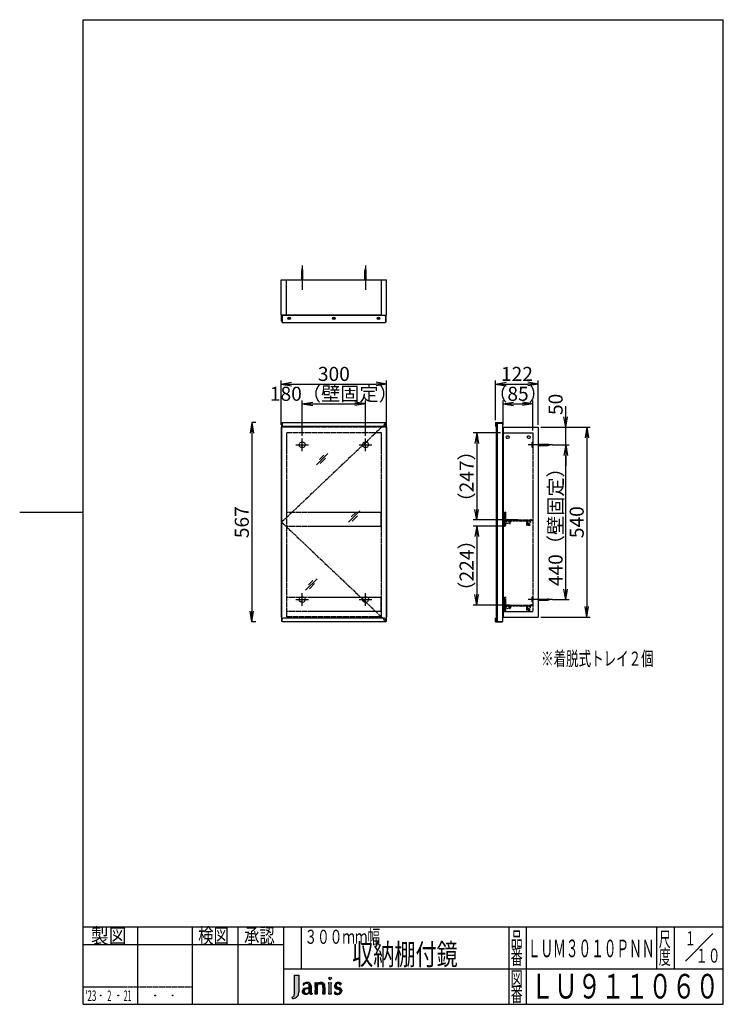
# Model space of a CAD drawing. Extents: x 0 to 2000, y 110 to 2910.
import ezdxf
from ezdxf.enums import TextEntityAlignment as Align

# ---------------------------------------------------------------- set-up
doc = ezdxf.new("R2010")
doc.units = 0
doc.linetypes.add('EXLTYPE2', pattern=[2, 1, -1])
doc.linetypes.add('EXLTYPE3', pattern=[10, 7, -1, 1, -1])
doc.layers.get('0').update_dxf_attribs({"linetype": 'CONTINUOUS'})
doc.layers.get('DEFPOINTS').update_dxf_attribs({"linetype": 'CONTINUOUS'})
for name, color, linetype in [('化粧台', 7, 'CONTINUOUS'), ('寸法', 7, 'CONTINUOUS'), ('枠_表', 7, 'CONTINUOUS')]:
    doc.layers.add(name, color=color, linetype=linetype)
doc.styles.add('EXCADDIM1', font='monotxt', dxfattribs={"width": 0.84, "bigfont": 'extfont'})
doc.styles.add('EXCADSTD', font='monotxt', dxfattribs={"bigfont": 'extfont'})
doc.styles.get("Standard").update_dxf_attribs({"font": 'monotxt', "bigfont": 'extfont'})
doc.dimstyles.new('ISO-25', dxfattribs={"dimtxt": 2.5, "dimasz": 2.5, "dimexe": 1.25, "dimexo": 0.625, "dimtad": 1, "dimtxsty": 'STANDARD', "dimcen": 2.5, "dimazin": 3, "dimtfac": 1, "dimtmove": 0, "dimatfit": 3})

# ---------------------------------------------------------------- blocks, each defined once
blk = doc.blocks.new('EX_NORM')
at = {"color": 0, "linetype": 'CONTINUOUS'}
for q in [(-1, 0.167), (-1, 0), (-1, -0.167)]:
    blk.add_line((0, 0), q, dxfattribs=at)
blk = doc.blocks.new('*D15')
at = {"layer": 'DEFPOINTS', "color": 0}
for p in [(1474, 1751), (1474, 1211), (1612, 1211)]:
    blk.add_point(p, dxfattribs=at)
at = {"layer": '化粧台', "color": 3, "linetype": 'CONTINUOUS'}
for p, q in [((1481, 1751), (1622, 1751)), ((1612, 1721), (1612, 1241)), ((1481, 1211), (1622, 1211))]:
    blk.add_line(p, q, dxfattribs=at)
at = {"layer": '化粧台', "color": 3, "xscale": 30, "yscale": 30, "zscale": 30}
for p, rotation in [((1612, 1751), 90), ((1612, 1211), 270)]:
    blk.add_blockref('EX_NORM', p, dxfattribs=dict(at, rotation=rotation))
at = {"layer": '化粧台', "color": 2, "insert": (1588.5, 1481), "char_height": 40, "attachment_point": 5, "rotation": 90, "style": 'EXCADDIM1'}
blk.add_mtext('540', dxfattribs=at)
blk = doc.blocks.new('*D16')
at = {"layer": 'DEFPOINTS', "color": 0}
for p in [(1474, 1874), (1352.8, 1764.2), (1474, 1751)]:
    blk.add_point(p, dxfattribs=at)
at = {"layer": '化粧台', "color": 3, "linetype": 'CONTINUOUS'}
for p, q in [((1352.8, 1771.2), (1352.8, 1884)), ((1474, 1758), (1474, 1884)), ((1382.8, 1874), (1444, 1874))]:
    blk.add_line(p, q, dxfattribs=at)
at = {"layer": '化粧台', "color": 3, "xscale": 30, "yscale": 30, "zscale": 30, "rotation": 180}
blk.add_blockref('EX_NORM', (1352.8, 1874), dxfattribs=at)
at = {"layer": '化粧台', "color": 3, "xscale": 30, "yscale": 30, "zscale": 30}
blk.add_blockref('EX_NORM', (1474, 1874), dxfattribs=at)
at = {"layer": '化粧台', "color": 2, "insert": (1413.4, 1897.5), "char_height": 40, "attachment_point": 5, "style": 'EXCADDIM1'}
blk.add_mtext('122', dxfattribs=at)
blk = doc.blocks.new('*D17')
at = {"layer": 'DEFPOINTS', "color": 0}
for p in [(1507.2, 1701), (1552, 1701), (1507.2, 1261)]:
    blk.add_point(p, dxfattribs=at)
at = {"layer": '化粧台', "color": 3, "linetype": 'CONTINUOUS'}
for p, q in [((1514.2, 1701), (1562, 1701)), ((1552, 1291), (1552, 1671)), ((1514.2, 1261), (1562, 1261))]:
    blk.add_line(p, q, dxfattribs=at)
at = {"layer": '化粧台', "color": 3, "xscale": 30, "yscale": 30, "zscale": 30}
for p, rotation in [((1552, 1701), 90), ((1552, 1261), 270)]:
    blk.add_blockref('EX_NORM', p, dxfattribs=dict(at, rotation=rotation))
at = {"layer": '化粧台', "color": 2, "insert": (1528.5, 1481), "char_height": 40, "attachment_point": 5, "rotation": 90, "style": 'EXCADDIM1'}
blk.add_mtext('440（壁固定）', dxfattribs=at)
blk = doc.blocks.new('*D18')
at = {"layer": 'DEFPOINTS', "color": 0}
for p in [(1474, 1751), (1552, 1751), (1507.2, 1701)]:
    blk.add_point(p, dxfattribs=at)
at = {"layer": '化粧台', "color": 3, "linetype": 'CONTINUOUS'}
for p, q in [((1552, 1781), (1552, 1811)), ((1481, 1751), (1562, 1751)), ((1552, 1701), (1552, 1751)), ((1514.2, 1701), (1562, 1701)), ((1552, 1671), (1552, 1641))]:
    blk.add_line(p, q, dxfattribs=at)
at = {"layer": '化粧台', "color": 3, "xscale": 30, "yscale": 30, "zscale": 30}
for p, rotation in [((1552, 1751), 270), ((1552, 1701), 90)]:
    blk.add_blockref('EX_NORM', p, dxfattribs=dict(at, rotation=rotation))
at = {"layer": '化粧台', "color": 2, "insert": (1528.5, 1816), "char_height": 40, "attachment_point": 5, "rotation": 90, "style": 'EXCADDIM1'}
blk.add_mtext('50', dxfattribs=at)
blk = doc.blocks.new('*D19')
at = {"layer": 'DEFPOINTS', "color": 0}
for p in [(1459, 1817.5), (1374, 1751), (1459, 1735)]:
    blk.add_point(p, dxfattribs=at)
at = {"layer": '寸法', "color": 3, "linetype": 'CONTINUOUS'}
for p, q in [((1374, 1758), (1374, 1827.5)), ((1459, 1742), (1459, 1827.5)), ((1404, 1817.5), (1429, 1817.5))]:
    blk.add_line(p, q, dxfattribs=at)
at = {"layer": '寸法', "color": 3, "xscale": 30, "yscale": 30, "zscale": 30, "rotation": 180}
blk.add_blockref('EX_NORM', (1374, 1817.5), dxfattribs=at)
at = {"layer": '寸法', "color": 3, "xscale": 30, "yscale": 30, "zscale": 30}
blk.add_blockref('EX_NORM', (1459, 1817.5), dxfattribs=at)
at = {"layer": '寸法', "color": 2, "insert": (1416.5, 1841), "char_height": 40, "attachment_point": 5, "style": 'EXCADDIM1'}
blk.add_mtext('（85）', dxfattribs=at)
blk = doc.blocks.new('*D20')
at = {"layer": 'DEFPOINTS', "color": 0}
for p in [(671, 1764.2), (660, 1197.8), (671, 1197.8)]:
    blk.add_point(p, dxfattribs=at)
at = {"layer": '寸法', "color": 3, "linetype": 'CONTINUOUS'}
for p, q in [((671, 1764.2), (660, 1764.2)), ((660, 1734.2), (660, 1227.8)), ((671, 1197.8), (660, 1197.8))]:
    blk.add_line(p, q, dxfattribs=at)
at = {"layer": '寸法', "color": 3, "xscale": 30, "yscale": 30, "zscale": 30}
for p, rotation in [((660, 1764.2), 90), ((660, 1197.8), 270)]:
    blk.add_blockref('EX_NORM', p, dxfattribs=dict(at, rotation=rotation))
at = {"layer": '寸法', "color": 2, "insert": (636.5, 1481), "char_height": 40, "attachment_point": 5, "rotation": 90, "style": 'EXCADDIM1'}
blk.add_mtext('567', dxfattribs=at)
blk = doc.blocks.new('*D21')
at = {"layer": 'DEFPOINTS', "color": 0}
for p in [(1374, 1735), (1299, 1487.5), (1422.6, 1487.5)]:
    blk.add_point(p, dxfattribs=at)
at = {"layer": '寸法', "color": 3, "linetype": 'CONTINUOUS'}
for p, q in [((1367, 1735), (1289, 1735)), ((1299, 1705), (1299, 1517.5)), ((1415.6, 1487.5), (1289, 1487.5))]:
    blk.add_line(p, q, dxfattribs=at)
at = {"layer": '寸法', "color": 3, "xscale": 30, "yscale": 30, "zscale": 30}
for p, rotation in [((1299, 1735), 90), ((1299, 1487.5), 270)]:
    blk.add_blockref('EX_NORM', p, dxfattribs=dict(at, rotation=rotation))
at = {"layer": '寸法', "color": 2, "insert": (1275.5, 1611.2), "char_height": 40, "attachment_point": 5, "rotation": 90, "style": 'EXCADDIM1'}
blk.add_mtext('（247）', dxfattribs=at)
blk = doc.blocks.new('*D22')
at = {"layer": 'DEFPOINTS', "color": 0}
for p in [(1380, 1470), (1299, 1245.5), (1393.5, 1245.5)]:
    blk.add_point(p, dxfattribs=at)
at = {"layer": '寸法', "color": 3, "linetype": 'CONTINUOUS'}
for p, q in [((1378.5, 1470), (1289, 1470)), ((1299, 1440), (1299, 1275.5)), ((1392, 1245.5), (1289, 1245.5))]:
    blk.add_line(p, q, dxfattribs=at)
at = {"layer": '寸法', "color": 3, "xscale": 30, "yscale": 30, "zscale": 30}
for p, rotation in [((1299, 1470), 90), ((1299, 1245.5), 270)]:
    blk.add_blockref('EX_NORM', p, dxfattribs=dict(at, rotation=rotation))
at = {"layer": '寸法', "color": 2, "insert": (1275.5, 1357.8), "char_height": 40, "attachment_point": 5, "rotation": 90, "style": 'EXCADDIM1'}
blk.add_mtext('（224）', dxfattribs=at)
blk = doc.blocks.new('*D23')
at = {"layer": 'DEFPOINTS', "color": 0}
for p in [(983, 1817.5), (803, 1719.2), (983, 1719.2)]:
    blk.add_point(p, dxfattribs=at)
at = {"layer": '寸法', "color": 3, "linetype": 'CONTINUOUS'}
for p, q in [((803, 1726.2), (803, 1827.5)), ((983, 1726.2), (983, 1827.5)), ((833, 1817.5), (953, 1817.5))]:
    blk.add_line(p, q, dxfattribs=at)
at = {"layer": '寸法', "color": 3, "xscale": 30, "yscale": 30, "zscale": 30, "rotation": 180}
blk.add_blockref('EX_NORM', (803, 1817.5), dxfattribs=at)
at = {"layer": '寸法', "color": 3, "xscale": 30, "yscale": 30, "zscale": 30}
blk.add_blockref('EX_NORM', (983, 1817.5), dxfattribs=at)
at = {"layer": '寸法', "color": 2, "insert": (893, 1841), "char_height": 40, "attachment_point": 5, "style": 'EXCADDIM1'}
blk.add_mtext('180（壁固定）', dxfattribs=at)
blk = doc.blocks.new('*D24')
at = {"layer": 'DEFPOINTS', "color": 0}
for p in [(1043, 1874), (743, 1751), (1043, 1751)]:
    blk.add_point(p, dxfattribs=at)
at = {"layer": '寸法', "color": 3, "linetype": 'CONTINUOUS'}
for p, q in [((743, 1758), (743, 1884)), ((1043, 1758), (1043, 1884)), ((773, 1874), (1013, 1874))]:
    blk.add_line(p, q, dxfattribs=at)
at = {"layer": '寸法', "color": 3, "xscale": 30, "yscale": 30, "zscale": 30, "rotation": 180}
blk.add_blockref('EX_NORM', (743, 1874), dxfattribs=at)
at = {"layer": '寸法', "color": 3, "xscale": 30, "yscale": 30, "zscale": 30}
blk.add_blockref('EX_NORM', (1043, 1874), dxfattribs=at)
at = {"layer": '寸法', "color": 2, "insert": (893, 1897.5), "char_height": 40, "attachment_point": 5, "style": 'EXCADDIM1'}
blk.add_mtext('300', dxfattribs=at)

msp = doc.modelspace()

# ---------------------------------------------------------------- hatches: boundary and pattern name
at = {"layer": '枠_表', "linetype": 'CONTINUOUS'}
for points in [[(780.725, 140.217, -0.01736222), (780.813, 193.184, -0.02676276), (780.813, 193.184, 0.0737939), (793.733, 193.238, 0.01838789), (793.213, 145.482, -0.11447495), (791.12, 135.424, -0.19291634), (781.164, 127.608, -0.06038883), (775.886, 126.292), (774.65, 130.051, 0.08609183), (778.343, 132.016, 0.13318431)], [(839.869, 139.103, -0.03862284), (839.808, 171.645, -0.03987079), (845.714, 171.672, -0.12568862), (845.444, 166.15, -0.03678158), (845.444, 166.15, -0.26802154), (857.358, 172.333, -0.25711344), (865.505, 168.304, -0.15225264), (867.578, 161.601, -0.01588254), (867.429, 139.069, -0.02852513), (861.725, 139.069, -0.04522127), (862.016, 159.886, -0.03155673), (860.247, 166.036, -0.14762724), (848.732, 166.92, -0.39081447), (845.485, 158.84, -0.20462599), (845.485, 158.84), (845.991, 139.049, -0.03049958)], [(913.734, 170.335, -0.00093622), (913.734, 170.335, 0.06811654), (912.097, 165.428), (905.931, 169.647, -0.30211259), (905.931, 169.647), (899.714, 164.881, -0.37042452), (899.714, 164.881), (900.038, 161.695, -0.02628224), (903.872, 158.631, -0.18006056), (909.988, 156.768, -0.02981308), (909.988, 156.768, -0.31539875), (915.624, 150.322), (915.59, 147.439, -0.35103061), (904.723, 138.327), (901.55, 138.327, -0.10533563), (894.53, 140.352, 0.11886083), (895.813, 145.482), (903.508, 140.757, -0.24475736), (903.508, 140.757), (910.933, 145.954, -0.37341627), (910.933, 145.954), (908.24, 151.145, -0.26121977), (901.955, 153.427, -0.05727479), (901.955, 153.427, -0.11896589), (896.96, 156.356, -0.20052269), (894.868, 161.074), (894.834, 162.863, -0.26228945), (900.2, 171.064, -0.09884613), (905.222, 172.273), (907.085, 172.273, -0.09201563)]]:
    msp.add_hatch(color=3, dxfattribs=at).paths.add_polyline_path(points)
h = msp.add_hatch(color=3, dxfattribs=at)
h.paths.add_polyline_path([(806.173, 168.364, -0.17694277), (806.173, 168.364), (806.173, 164.719), (807.05, 164.719, -0.2075336), (812.747, 168.993, -0.12266047), (817.783, 169.1, -0.32137158), (822.988, 162.711, -0.064704), (823.014, 159.333, -0.25779891), (821.954, 158.05, -0.05660258), (819.686, 157.261, -0.01667417), (811.37, 155.681, 0.11860923), (805.883, 153.049, 0.16992042), (803.493, 149.053, 0.10065335), (803.272, 145.585, 0.16756952), (805.437, 140.939, 0.13769801), (809.372, 138.664, 0.07198137), (811.161, 138.367), (813.902, 138.367, 0.19446075), (822.994, 143.045, 0.12885382), (823.912, 140.75, 0.20983874), (826.909, 139.096), (829.082, 139.083, 0.09450096), (832.221, 139.751), (832.221, 141.324, -0.23957399), (829.481, 141.297, -0.25023121), (828.131, 143.835, -0.01043436), (828.313, 162.762, 0.40510157)])
h.paths.add_polyline_path([(823.136, 156.025, -0.03394352), (823.136, 156.025, -0.00011101), (822.852, 145.684, -0.22530763), (815.765, 140.953), (814.03, 140.953, -0.36579676), (808.873, 146.434), (808.873, 148.391, -0.25307978), (812.356, 153.211, -0.07244736)])
h = msp.add_hatch(color=3, dxfattribs=at)
edge = h.paths.add_edge_path()
edge.add_arc((882.286, 183.584), 3.572, 0, 360)
h.paths.add_polyline_path([(879.093, 171.699, 0.12002839), (885.303, 139.063, -0.04018206), (879.1, 139.042, -0.02375217)])

# ---------------------------------------------------------------- linework, layer by layer
at = {"layer": '化粧台', "color": 6, "linetype": 'CONTINUOUS'}
for p, q in [((801.5, 2170), (801.5, 2196.662)), ((804.5, 2170), (804.5, 2196.662)), ((981.5, 2170), (981.5, 2196.662)), ((984.5, 2170), (984.5, 2196.662)), ((803, 1682.75), (803, 1719.25)), ((983, 1682.75), (983, 1719.25)), ((784.75, 1701), (821.25, 1701)), ((964.75, 1701), (1001.25, 1701)), ((1474, 1702.5), (1500.662, 1702.5)), ((1474, 1699.5), (1500.662, 1699.5)), ((843.83, 1644.218), (876.33, 1676.718)), ((864.545, 1672.004), (851.795, 1659.254)), ((854.366, 1647.683), (869.366, 1662.683)), ((934.4, 1480.9), (966.9, 1513.4)), ((955.114, 1508.686), (942.364, 1495.936)), ((944.936, 1484.364), (959.936, 1499.364)), ((812.8, 1287.8), (845.3, 1320.3)), ((833.514, 1315.586), (820.764, 1302.836)), ((823.336, 1291.264), (838.336, 1306.264)), ((784.75, 1261), (821.25, 1261)), ((803, 1242.75), (803, 1279.25)), ((964.75, 1261), (1001.25, 1261)), ((983, 1242.75), (983, 1279.25)), ((1474, 1262.5), (1500.662, 1262.5)), ((1474, 1259.5), (1500.662, 1259.5))]:
    msp.add_line(p, q, dxfattribs=at)
at = {"layer": '化粧台', "color": 6, "linetype": 'EXLTYPE3'}
for p, q in [((803, 2210.8), (803, 2141.5)), ((983, 2210.8), (983, 2141.5)), ((1041.5, 1763), (744.5, 1481)), ((1514.8, 1701), (1445.5, 1701)), ((744.5, 1481), (1041.5, 1199)), ((1514.8, 1261), (1445.5, 1261))]:
    msp.add_line(p, q, dxfattribs=at)
at = {"layer": '化粧台', "color": 2, "linetype": 'CONTINUOUS'}
for p, q in [((743, 2070), (743, 2170)), ((743, 2170), (1043, 2170)), ((758, 2070), (758, 2170)), ((1028, 2070), (1028, 2170)), ((1043, 2070), (1043, 2170)), ((758, 2070), (743, 2070)), ((744.5, 2053), (744.5, 2068)), ((746.96, 2068), (744.5, 2068)), ((745, 2053), (745, 2050)), ((758, 2071), (1028, 2071)), ((1028, 2070), (1043, 2070)), ((1039.04, 2068), (1041.5, 2068)), ((1041, 2053), (1041, 2050)), ((1041.5, 2053), (1041.5, 2068)), ((743, 1751), (743, 1211)), ((743, 1751), (744.5, 1751)), ((744.5, 1763), (744.5, 1199)), ((744.5, 1763), (746, 1763)), ((1040, 1763), (1041.5, 1763)), ((1041.5, 1763), (1041.5, 1199)), ((1041.5, 1751), (1043, 1751)), ((1043, 1751), (1043, 1211)), ((1354, 1762.5), (1354, 1199.5)), ((1357, 1763), (1357, 1199)), ((1357, 1763), (1372, 1763)), ((1372, 1763), (1372, 1199)), ((1374, 1751), (1474, 1751)), ((1374, 1751), (1374, 1211)), ((1474, 1751), (1474, 1211)), ((743, 1211), (744.5, 1211)), ((1041.5, 1211), (1043, 1211)), ((1374, 1211), (1474, 1211)), ((746, 1199), (744.5, 1199)), ((1040, 1199), (1041.5, 1199)), ((1357, 1199), (1372, 1199))]:
    msp.add_line(p, q, dxfattribs=at)
at = {"layer": '化粧台', "color": 4, "linetype": 'CONTINUOUS'}
for p, q in [((746, 2065.8), (746, 2048.8)), ((746, 2048.8), (1040, 2048.8)), ((1037, 2068.8), (749, 2068.8)), ((764.232, 2059.032), (767.768, 2062.568)), ((767.768, 2059.032), (764.232, 2062.568)), ((894.768, 2059.032), (891.232, 2062.568)), ((891.232, 2059.032), (894.768, 2062.568)), ((1021.768, 2059.032), (1018.232, 2062.568)), ((1018.232, 2059.032), (1021.768, 2062.568)), ((1040, 2065.8), (1040, 2048.8)), ((746, 1764.2), (746, 1757.2)), ((746, 1764.2), (1040, 1764.2)), ((1040, 1764.2), (1040, 1757.2)), ((1352.8, 1764.2), (1352.8, 1754.2)), ((1352.8, 1764.2), (1372.8, 1764.2)), ((1372.8, 1764.2), (1372.8, 1763)), ((748.2, 1754.2), (1038.4, 1754.2)), ((1352.8, 1754.2), (1354, 1754.2)), ((1354, 1754.2), (1354, 1763)), ((1354, 1763), (1372.8, 1763)), ((746, 1197.8), (746, 1204.8)), ((1037, 1207.8), (749, 1207.8)), ((1040, 1197.8), (1040, 1204.8)), ((1352.8, 1197.8), (1352.8, 1207.8)), ((1352.8, 1207.8), (1354, 1207.8)), ((1354, 1207.8), (1354, 1199)), ((1040, 1197.8), (746, 1197.8)), ((1352.8, 1197.8), (1372.8, 1197.8)), ((1354, 1199), (1372.8, 1199)), ((1372.8, 1197.8), (1372.8, 1199))]:
    msp.add_line(p, q, dxfattribs=at)
at = {"layer": '化粧台', "color": 6, "linetype": 'EXLTYPE2'}
for p, q in [((1041.5, 1751), (744.5, 1751)), ((758, 1735), (758, 1212)), ((1028, 1735), (758, 1735)), ((1028, 1212), (1028, 1735)), ((1374, 1735), (1459, 1735)), ((1459, 1735), (1459, 1227)), ((1028, 1212), (758, 1212)), ((1374, 1227), (1459, 1227))]:
    msp.add_line(p, q, dxfattribs=at)
at = {"layer": '化粧台', "color": 3, "linetype": 'EXLTYPE2'}
for p, q in [((759.5, 1470), (759.5, 1510)), ((759.5, 1510), (1026.5, 1510)), ((1026.5, 1510), (1026.5, 1470)), ((1378, 1509.5), (1378, 1506.042)), ((1378, 1502.458), (1378, 1500.042)), ((1378, 1496.458), (1378, 1494.042)), ((1378, 1490.458), (1378, 1488.042)), ((1378, 1484.458), (1378, 1482.042)), ((1378.5, 1510), (1380, 1510)), ((1378.5, 1505.45), (1378.5, 1503.05)), ((1378.5, 1499.45), (1378.5, 1497.05)), ((1378.5, 1493.45), (1378.5, 1491.05)), ((1378.5, 1487.45), (1378.5, 1485.05)), ((1380.5, 1509.5), (1380.5, 1487.8)), ((1380.5, 1484.7), (1380.5, 1470.5)), ((1380.8, 1487.5), (1452.5, 1487.5)), ((1380.8, 1485), (1392.2, 1485)), ((1392.5, 1484.7), (1392.5, 1478.25)), ((1395, 1484.7), (1395, 1478.25)), ((1395.3, 1485), (1409.7, 1485)), ((1410, 1484.7), (1410, 1484.5)), ((1411, 1484.7), (1411, 1484.5)), ((1411.3, 1485), (1424.2, 1485)), ((1424.5, 1484.7), (1424.5, 1484.5)), ((1425.5, 1484.7), (1425.5, 1484.5)), ((1425.8, 1485), (1440.2, 1485)), ((1440.5, 1484.7), (1440.5, 1473)), ((1443, 1484.7), (1443, 1475.5)), ((1443.3, 1485), (1455.5, 1485)), ((1453.5, 1488.5), (1455.5, 1488.5)), ((1456, 1488), (1456, 1485.5)), ((759.5, 1470), (1026.5, 1470)), ((1378, 1478.458), (1378, 1476.042)), ((1378, 1472.458), (1378, 1470.5)), ((1378.5, 1481.45), (1378.5, 1479.05)), ((1378.5, 1475.45), (1378.5, 1473.05)), ((1378.5, 1470), (1380, 1470)), ((1441, 1472.5), (1449.75, 1472.5)), ((1443.5, 1475), (1449.75, 1475)), ((759.5, 1228), (759.5, 1268)), ((759.5, 1268), (1026.5, 1268)), ((1026.5, 1268), (1026.5, 1228)), ((1378, 1267.5), (1378, 1264.042)), ((1378, 1260.458), (1378, 1258.042)), ((1378.5, 1268), (1380, 1268)), ((1378.5, 1263.45), (1378.5, 1261.05)), ((1380.5, 1267.5), (1380.5, 1245.8)), ((1378, 1254.458), (1378, 1252.042)), ((1378, 1248.458), (1378, 1246.042)), ((1378, 1242.458), (1378, 1240.042)), ((1378, 1236.458), (1378, 1234.042)), ((1378.5, 1257.45), (1378.5, 1255.05)), ((1378.5, 1251.45), (1378.5, 1249.05)), ((1378.5, 1245.45), (1378.5, 1243.05)), ((1378.5, 1239.45), (1378.5, 1237.05)), ((1378.5, 1233.45), (1378.5, 1231.05)), ((1380.5, 1242.7), (1380.5, 1228.5)), ((1380.8, 1245.5), (1452.5, 1245.5)), ((1380.8, 1243), (1392.2, 1243)), ((1392.5, 1242.7), (1392.5, 1236.25)), ((1395, 1242.7), (1395, 1236.25)), ((1395.3, 1243), (1409.7, 1243)), ((1410, 1242.7), (1410, 1242.5)), ((1411, 1242.7), (1411, 1242.5)), ((1411.3, 1243), (1424.2, 1243)), ((1424.5, 1242.7), (1424.5, 1242.5)), ((1425.5, 1242.7), (1425.5, 1242.5)), ((1425.8, 1243), (1440.2, 1243)), ((1440.5, 1242.7), (1440.5, 1231)), ((1443, 1242.7), (1443, 1233.5)), ((1443.3, 1243), (1455.5, 1243)), ((1443.5, 1233), (1449.75, 1233)), ((1453.5, 1246.5), (1455.5, 1246.5)), ((1456, 1246), (1456, 1243.5)), ((759.5, 1228), (1026.5, 1228)), ((1378, 1230.458), (1378, 1228.5)), ((1378.5, 1228), (1380, 1228)), ((1441, 1230.5), (1449.75, 1230.5))]:
    msp.add_line(p, q, dxfattribs=at)
at = {"layer": '化粧台', "color": 4, "linetype": 'CONTINUOUS'}
for centre in [(766, 2060.8), (893, 2060.8), (1020, 2060.8)]:
    msp.add_circle(centre, 3.7, dxfattribs=at)
at = {"layer": '化粧台', "color": 6, "linetype": 'EXLTYPE2'}
for centre in [(803, 1701), (983, 1701), (803, 1261), (983, 1261)]:
    msp.add_circle(centre, 8.25, dxfattribs=at)
at = {"layer": '化粧台', "color": 3, "linetype": 'EXLTYPE2'}
for centre in [(1387, 1723), (1447, 1723), (1387, 1481), (1447, 1481), (1387, 1239), (1447, 1239)]:
    msp.add_circle(centre, 4, dxfattribs=at)
at = {"layer": '化粧台', "color": 6, "linetype": 'CONTINUOUS'}
for centre, radius, start, end in [((816.5, 2196.662), 15, 154.158067, 180), ((789.5, 2196.662), 15, 0, 25.841933), ((996.5, 2196.662), 15, 154.158067, 180), ((969.5, 2196.662), 15, 0, 25.841933), ((1459.136, 1706.253), 3, 92.605263, 166.185613), ((1480.5, 1701), 25, 166.185613, 193.814387), ((1459.136, 1695.747), 3, 193.814387, 267.394737), ((1500.662, 1687.5), 15, 64.158067, 90), ((1500.662, 1714.5), 15, 270, 295.841933), ((1480.5, 1261), 25, 166.185613, 193.814387), ((1459.136, 1266.253), 3, 92.605263, 166.185613), ((1500.662, 1247.5), 15, 64.158067, 90), ((1500.662, 1274.5), 15, 270, 295.841933), ((1459.136, 1255.747), 3, 193.814387, 267.394737)]:
    msp.add_arc(centre, radius, start, end, dxfattribs=at)
at = {"layer": '化粧台', "color": 4, "linetype": 'CONTINUOUS'}
for centre, start, end in [((749, 2065.8), 90, 180), ((1037, 2065.8), 0, 90), ((749, 1757.2), 180, 270), ((1037, 1757.2), 270, 0), ((749, 1204.8), 90, 180), ((1037, 1204.8), 0, 90)]:
    msp.add_arc(centre, 3, start, end, dxfattribs=at)
at = {"layer": '化粧台', "color": 3, "linetype": 'EXLTYPE2'}
for centre, radius, start, end in [((1378.5, 1509.5), 0.5, 90, 180), ((1378.3, 1506.042), 0.3, 180, 260.405932), ((1378.3, 1502.458), 0.3, 99.594068, 180), ((1378.3, 1500.042), 0.3, 180, 260.405932), ((1378.3, 1496.458), 0.3, 99.594068, 180), ((1378.3, 1494.042), 0.3, 180, 260.405932), ((1378.3, 1490.458), 0.3, 99.594068, 180), ((1378.3, 1488.042), 0.3, 180, 260.405932), ((1378.3, 1484.458), 0.3, 99.594068, 180), ((1378.2, 1505.45), 0.3, 0, 80.405932), ((1378.2, 1503.05), 0.3, 279.594068, 0), ((1378.2, 1499.45), 0.3, 0, 80.405932), ((1378.2, 1497.05), 0.3, 279.594068, 0), ((1378.2, 1493.45), 0.3, 0, 80.405932), ((1378.2, 1491.05), 0.3, 279.594068, 0), ((1378.2, 1487.45), 0.3, 0, 80.405932), ((1378.2, 1485.05), 0.3, 279.594068, 0), ((1380, 1509.5), 0.5, 0, 90), ((1380.8, 1487.8), 0.3, 180, 270), ((1380.8, 1484.7), 0.3, 90, 180), ((1392.2, 1484.7), 0.3, 0, 90), ((1395.3, 1484.7), 0.3, 90, 180), ((1409.7, 1484.7), 0.3, 0, 90), ((1410.5, 1484.5), 0.5, 180, 0), ((1411.3, 1484.7), 0.3, 90, 180), ((1424.2, 1484.7), 0.3, 0, 90), ((1425, 1484.5), 0.5, 180, 0), ((1425.8, 1484.7), 0.3, 90, 180), ((1440.2, 1484.7), 0.3, 0, 90), ((1443.3, 1484.7), 0.3, 90, 180), ((1452.5, 1488), 0.5, 270, 0), ((1453.5, 1488), 0.5, 90, 180), ((1455.5, 1488), 0.5, 0, 90), ((1455.5, 1485.5), 0.5, 270, 0), ((1378.3, 1482.042), 0.3, 180, 260.405932), ((1378.3, 1478.458), 0.3, 99.594068, 180), ((1378.3, 1476.042), 0.3, 180, 260.405932), ((1378.3, 1472.458), 0.3, 99.594068, 180), ((1378.5, 1470.5), 0.5, 180, 270), ((1378.2, 1481.45), 0.3, 0, 80.405932), ((1378.2, 1479.05), 0.3, 279.594068, 0), ((1378.2, 1475.45), 0.3, 0, 80.405932), ((1378.2, 1473.05), 0.3, 279.594068, 0), ((1380, 1470.5), 0.5, 270, 0), ((1393.75, 1478.25), 1.25, 180, 0), ((1441, 1473), 0.5, 180, 270), ((1443.5, 1475.5), 0.5, 180, 270), ((1449.75, 1473.75), 1.25, 270, 90), ((1378.5, 1267.5), 0.5, 90, 180), ((1378.3, 1264.042), 0.3, 180, 260.405932), ((1378.3, 1260.458), 0.3, 99.594068, 180), ((1378.2, 1263.45), 0.3, 0, 80.405932), ((1378.2, 1261.05), 0.3, 279.594068, 0), ((1380, 1267.5), 0.5, 0, 90), ((1378.3, 1258.042), 0.3, 180, 260.405932), ((1378.3, 1254.458), 0.3, 99.594068, 180), ((1378.3, 1252.042), 0.3, 180, 260.405932), ((1378.3, 1248.458), 0.3, 99.594068, 180), ((1378.3, 1246.042), 0.3, 180, 260.405932), ((1378.3, 1242.458), 0.3, 99.594068, 180), ((1378.3, 1240.042), 0.3, 180, 260.405932), ((1378.3, 1236.458), 0.3, 99.594068, 180), ((1378.3, 1234.042), 0.3, 180, 260.405932), ((1378.2, 1257.45), 0.3, 0, 80.405932), ((1378.2, 1255.05), 0.3, 279.594068, 0), ((1378.2, 1251.45), 0.3, 0, 80.405932), ((1378.2, 1249.05), 0.3, 279.594068, 0), ((1378.2, 1245.45), 0.3, 0, 80.405932), ((1378.2, 1243.05), 0.3, 279.594068, 0), ((1378.2, 1239.45), 0.3, 0, 80.405932), ((1378.2, 1237.05), 0.3, 279.594068, 0), ((1378.2, 1233.45), 0.3, 0, 80.405932), ((1380.8, 1245.8), 0.3, 180, 270), ((1380.8, 1242.7), 0.3, 90, 180), ((1392.2, 1242.7), 0.3, 0, 90), ((1393.75, 1236.25), 1.25, 180, 0), ((1395.3, 1242.7), 0.3, 90, 180), ((1409.7, 1242.7), 0.3, 0, 90), ((1410.5, 1242.5), 0.5, 180, 0), ((1411.3, 1242.7), 0.3, 90, 180), ((1424.2, 1242.7), 0.3, 0, 90), ((1425, 1242.5), 0.5, 180, 0), ((1425.8, 1242.7), 0.3, 90, 180), ((1440.2, 1242.7), 0.3, 0, 90), ((1443.3, 1242.7), 0.3, 90, 180), ((1443.5, 1233.5), 0.5, 180, 270), ((1449.75, 1231.75), 1.25, 270, 90), ((1452.5, 1246), 0.5, 270, 0), ((1453.5, 1246), 0.5, 90, 180), ((1455.5, 1246), 0.5, 0, 90), ((1455.5, 1243.5), 0.5, 270, 0), ((1378.3, 1230.458), 0.3, 99.594068, 180), ((1378.5, 1228.5), 0.5, 180, 270), ((1378.2, 1231.05), 0.3, 279.594068, 0), ((1380, 1228.5), 0.5, 270, 0), ((1441, 1231), 0.5, 180, 270)]:
    msp.add_arc(centre, radius, start, end, dxfattribs=at)
at = {"layer": '枠_表', "color": 7, "linetype": 'CONTINUOUS'}
for p, q in [((180, 110), (180, 2910)), ((180, 2910), (2000, 2910)), ((2000, 110), (2000, 2910)), ((180, 330), (2000, 330)), ((180, 110), (2000, 110))]:
    msp.add_line(p, q, dxfattribs=at)
at = {"layer": '枠_表', "color": 6, "linetype": 'EXLTYPE2'}
for p, q in [((0, 1510), (180, 1510)), ((180, 160), (490, 160))]:
    msp.add_line(p, q, dxfattribs=at)
at = {"layer": '枠_表', "color": 6, "linetype": 'CONTINUOUS'}
for p, q in [((335, 330), (335, 110)), ((490, 330), (490, 110)), ((620, 330), (620, 110)), ((750, 330), (750, 110)), ((800, 330), (800, 210)), ((1390, 330), (1390, 110)), ((1440, 330), (1440, 110)), ((1810, 330), (1810, 210)), ((1860, 330), (1860, 210)), ((1892.654, 233.003), (1969.994, 311.7)), ((180, 280), (750, 280)), ((2000, 210), (750, 210))]:
    msp.add_line(p, q, dxfattribs=at)
at = {"layer": '枠_表', "color": 3, "linetype": 'CONTINUOUS'}
for p, q in [((806.173, 168.364), (806.173, 164.719)), ((904.838, 169.62), (905.931, 169.647)), ((907.085, 172.273), (905.222, 172.273)), ((806.173, 164.719), (807.05, 164.719)), ((808.873, 148.391), (808.873, 146.434)), ((814.03, 140.953), (815.765, 140.953)), ((832.221, 139.751), (832.221, 141.324)), ((845.485, 158.84), (845.485, 148.047)), ((894.834, 162.863), (894.868, 161.074)), ((896.69, 145.482), (895.813, 145.482)), ((899.714, 164.881), (899.62, 163.113)), ((903.508, 140.757), (905.128, 140.757)), ((910.865, 147.507), (910.933, 145.954)), ((911.243, 165.428), (912.097, 165.428)), ((915.624, 150.322), (915.59, 147.439)), ((775.886, 126.292), (774.65, 130.051)), ((811.161, 138.367), (813.902, 138.367)), ((826.909, 139.096), (829.082, 139.096)), ((901.55, 138.327), (904.723, 138.327))]:
    msp.add_line(p, q, dxfattribs=at)
msp.add_circle((882.286, 183.584), 3.572, dxfattribs=at)
at = {"layer": '枠_表', "color": 6, "linetype": 'CONTINUOUS'}
for centre in [(230, 135), (230, 135), (280, 135), (280, 135), (385, 135), (435, 135)]:
    msp.add_circle(centre, 1, dxfattribs=at)
at = {"layer": '枠_表', "color": 3, "linetype": 'CONTINUOUS'}
for centre, radius, start, end in [((286.339, 167.52), 495.14, 356.839024, 2.971134), ((787.091, 236.742), 44.008, 261.79862, 278.680338), ((1442.543, 162.296), 649.547, 177.269593, 181.483312), ((817.269, 154.617), 17.667, 88.770004, 128.906863), ((814.825, 160.289), 8.949, 103.426795, 150.324261), ((815.48, 158.938), 10.42, 77.231433, 105.203416), ((818.071, 162.019), 10.269, 4.148223, 92.360009), ((815.928, 162.274), 7.073, 3.53764, 74.801357), ((842.708, 183.221), 11.933, 255.934199, 284.589644), ((636.118, 154.994), 204.37, 355.540524, 4.673399), ((883.057, 167.079), 37.625, 172.987521, 181.413439), ((856.754, 158.928), 13.419, 87.420683, 147.436152), ((854.01, 160.237), 8.516, 42.916445, 128.301554), ((857.772, 162.92), 9.422, 34.843937, 92.520707), ((855.791, 161.629), 11.787, 359.865834, 34.493634), ((882.146, 184.533), 13.192, 256.62095, 283.998458), ((657.69, 155.325), 222.008, 355.794035, 4.22965), ((1088.254, 155.188), 203.591, 175.338761, 184.542859), ((904.796, 162.201), 9.984, 117.4084, 176.196469), ((905.035, 164.267), 5.356, 92.114044, 173.417505), ((905.771, 159.098), 13.2, 92.383016, 114.963529), ((905.415, 163.543), 6.126, 17.924522, 85.165433), ((906.854, 162.166), 10.109, 67.66152, 88.690732), ((1227.644, 982.03), 870.28, 248.642211, 248.856778), ((930.842, 161.902), 19.074, 153.759192, 169.346276), ((711.144, 143.734), 69.67, 353.127476, 357.106204), ((770.49, 144.963), 22.729, 335.18606, 1.308076), ((811.908, 146.776), 8.717, 164.858946, 187.849563), ((811.092, 146.402), 7.862, 185.958613, 224.009199), ((810.397, 147.637), 7.048, 129.834489, 168.408945), ((811.456, 146.811), 8.409, 224.289751, 255.650594), ((814.097, 142.961), 13.009, 102.098845, 129.155671), ((815.07, 147.581), 6.25, 115.740369, 172.549174), ((814.696, 146.746), 5.832, 183.070779, 263.440202), ((791.853, 281.12), 126.948, 278.843834, 282.664918), ((820.566, 135.832), 19.221, 98.712717, 115.287472), ((812.661, 151.953), 13.642, 275.215879, 319.233642), ((814.324, 150.784), 9.936, 278.33351, 329.122146), ((811.606, 195.75), 41.364, 278.408846, 286.185142), ((817.343, 167.641), 10.641, 282.719583, 295.678111), ((821.323, 159.651), 1.721, 291.52049, 349.34459), ((-22466.015, 789.327), 23297.76, 358.4169008, 358.4423418), ((810.005, 160.923), 13.105, 353.031525, 7.839948), ((827.832, 143.649), 4.875, 187.116764, 216.486055), ((827.294, 143.337), 4.258, 217.408148, 264.811866), ((1281.65, 148.932), 453.548, 178.252664, 180.643956), ((831.182, 143.83), 3.052, 179.911755, 236.106599), ((830.824, 144.006), 3.024, 243.619169, 297.509776), ((919.409, 147.915), 73.951, 179.897746, 186.885568), ((856.566, 159.08), 11.084, 134.978748, 181.236987), ((850.945, 160.032), 11.072, 359.249502, 32.84055), ((697.117, 151.775), 165.098, 355.586245, 2.816116), ((1030.658, 146.907), 163.417, 176.213178, 182.748883), ((806.191, 159.332), 61.428, 358.477528, 2.117232), ((884.534, 145.578), 11.28, 332.398752, 359.512439), ((902.793, 155.816), 17.533, 241.882958, 265.93541), ((901.56, 161.219), 6.694, 181.23939, 226.594292), ((904.636, 149.666), 8.98, 207.768988, 262.781728), ((905.527, 165.24), 12.341, 226.040239, 253.177667), ((913.303, 166.382), 14.069, 193.437578, 199.459638), ((906.072, 165.314), 7.036, 210.950134, 251.779473), ((895.171, 124.946), 29.278, 63.490502, 76.602592), ((922.538, 208.936), 53.656, 249.642073, 256.472705), ((904.466, 149.669), 11.345, 271.294877, 348.665416), ((905.036, 146.7), 5.944, 270.886739, 352.792538), ((906.308, 146.985), 4.587, 6.538924, 65.097561), ((908.205, 149.522), 7.462, 6.154263, 76.175099), ((770.835, 141.676), 12.235, 288.171519, 307.853783), ((773.096, 148.722), 22.603, 277.090103, 290.913415), ((773.093, 137.341), 7.478, 314.592391, 344.937407), ((776.39, 143.938), 17.014, 286.296612, 329.973223), ((811.293, 144.696), 6.33, 252.338487, 268.806998), ((828.9, 147.646), 8.565, 271.222054, 292.815951), ((842.581, 99.507), 39.689, 85.070996, 93.9183), ((864.577, 107.602), 31.597, 84.821552, 95.178448), ((882.414, 73.798), 65.329, 87.465751, 92.908323)]:
    msp.add_arc(centre, radius, start, end, dxfattribs=at)

# ---------------------------------------------------------------- texts
at = {"layer": '化粧台', "color": 2, "linetype": 'CONTINUOUS', "style": 'EXCADSTD'}
for s, height, width, p, p2 in [('３００ｍｍ幅', 40, 1.075, (809.5, 282), (1024.5, 282)), ('収納棚付鏡', 60, 1.206897, (945, 222), (1245, 222))]:
    msp.add_text(s, height=height, dxfattribs=dict(at, width=width)).set_placement(p, p2, align=Align.FIT)
at = {"layer": '枠_表', "color": 2, "linetype": 'CONTINUOUS', "style": 'EXCADSTD'}
for s, height, width, p, p2 in [('※着脱式トレイ２個', 40, 1.056604, (1482, 1073), (1802, 1073)), ('製図', 42.5, 1.509694, (202.5, 283.75), (303.326, 283.75)), ('検図', 42.5, 1.303827, (507.5, 283.75), (594.577, 283.75)), ('承認', 42.5, 1.303827, (637.5, 283.75), (724.577, 283.75)), ('品', 42.5, 1.12, (1395.75, 273.75), (1429.75, 273.75)), ('尺', 42.5, 1.12, (1816.75, 273.75), (1850.75, 273.75)), ('１', 40, 1.12, (1890.537, 277.723), (1922.537, 277.723)), ('ＬＵＭ３０１０ＰＮＮ', 50, 0.854237, (1444.295, 243.932), (1804.295, 243.932)), ('番', 42.5, 1.12, (1395.75, 223.75), (1429.75, 223.75)), ('度', 42.5, 1.12, (1816.75, 223.75), (1850.75, 223.75)), ('１０', 40, 1.130126, (1920.779, 228.349), (1991.816, 228.349)), ('図', 42.5, 1.12, (1395.75, 160.75), (1429.75, 160.75)), ('番', 42.5, 1.12, (1395.75, 117.75), (1429.75, 117.75))]:
    msp.add_text(s, height=height, dxfattribs=dict(at, width=width)).set_placement(p, p2, align=Align.FIT)
at = {"layer": '枠_表', "color": 7, "linetype": 'CONTINUOUS', "style": 'EXCADSTD', "width": 1.140426}
msp.add_text('ＬＵ９１１０６０', height=70, dxfattribs=at).set_placement((1452, 126.5), (1988, 126.5), align=Align.FIT)
at = {"layer": '枠_表', "color": 6, "linetype": 'CONTINUOUS', "style": 'EXCADSTD'}
for s, width, p, p2 in [("'23", 0.468978, (186.344, 119.45), (217.833, 119.45)), ('2', 0.468382, (249.069, 119.45), (260.444, 119.45)), ('21', 0.487742, (295.894, 119.45), (317.494, 119.45))]:
    msp.add_text(s, height=30, dxfattribs=dict(at, width=width)).set_placement(p, p2, align=Align.FIT)

# ---------------------------------------------------------------- dimensions: what is measured, and where the dimension line sits
at = {"layer": '化粧台', "color": 3, "linetype": 'CONTINUOUS'}
dim = msp.add_linear_dim(base=(1474, 1874), p1=(1352.8, 1764.2), p2=(1474, 1751), text='122', dimstyle='ISO-25', override={"dimtxt": 40, "dimasz": 30, "dimexe": 10, "dimexo": 7, "dimgap": 0, "dimtad": 1, "dimjust": 0, "dimtih": 0, "dimtoh": 0, "dimdec": 1, "dimzin": 8, "dimlunit": 2, "dimtxsty": 'EXCADDIM1', "dimblk1": 'EX_NORM', "dimblk2": 'EX_NORM', "dimsah": 1, "dimse1": 0, "dimse2": 0, "dimclrd": 3, "dimclre": 3, "dimclrt": 2, "dimtmove": 2}, dxfattribs=at)
dim.commit()
dim.dimension.update_dxf_attribs({"geometry": '*D16', "text_midpoint": (1413.4, 1897.5), "dimtype": 160})
for base, p1, p2, override, picture, middle in [((1552, 1751), (1507.2, 1701), (1474, 1751), {"dimtxt": 40, "dimasz": 30, "dimexe": 10, "dimexo": 7, "dimgap": 0, "dimtad": 1, "dimjust": 2, "dimtih": 0, "dimtoh": 0, "dimdec": 1, "dimzin": 8, "dimlunit": 2, "dimtxsty": 'EXCADDIM1', "dimblk1": 'EX_NORM', "dimblk2": 'EX_NORM', "dimsah": 1, "dimse1": 0, "dimse2": 0, "dimclrd": 3, "dimclre": 3, "dimclrt": 2, "dimtmove": 2}, '*D18', (1528.5, 1816)), ((1612, 1211), (1474, 1751), (1474, 1211), {"dimtxt": 40, "dimasz": 30, "dimexe": 10, "dimexo": 7, "dimgap": 0, "dimtad": 1, "dimjust": 0, "dimtih": 0, "dimtoh": 0, "dimdec": 1, "dimzin": 8, "dimlunit": 2, "dimtxsty": 'EXCADDIM1', "dimblk1": 'EX_NORM', "dimblk2": 'EX_NORM', "dimsah": 1, "dimse1": 0, "dimse2": 0, "dimclrd": 3, "dimclre": 3, "dimclrt": 2, "dimtmove": 2}, '*D15', (1588.5, 1481))]:
    dim = msp.add_linear_dim(base=base, p1=p1, p2=p2, angle=90, dimstyle='ISO-25', override=override, dxfattribs=at)
    dim.commit()
    dim.dimension.update_dxf_attribs({"geometry": picture, "text_midpoint": middle, "dimtype": 160})
dim = msp.add_linear_dim(base=(1552, 1701), p1=(1507.2, 1261), p2=(1507.2, 1701), angle=90, text='440（壁固定）', dimstyle='ISO-25', override={"dimtxt": 40, "dimasz": 30, "dimexe": 10, "dimexo": 7, "dimgap": 0, "dimtad": 1, "dimjust": 0, "dimtih": 0, "dimtoh": 0, "dimdec": 1, "dimzin": 8, "dimlunit": 2, "dimtxsty": 'EXCADDIM1', "dimblk1": 'EX_NORM', "dimblk2": 'EX_NORM', "dimsah": 1, "dimse1": 0, "dimse2": 0, "dimclrd": 3, "dimclre": 3, "dimclrt": 2, "dimtmove": 2}, dxfattribs=at)
dim.commit()
dim.dimension.update_dxf_attribs({"geometry": '*D17', "text_midpoint": (1528.5, 1481), "dimtype": 160})
at = {"layer": '寸法', "color": 3, "linetype": 'CONTINUOUS'}
dim = msp.add_linear_dim(base=(1043, 1874), p1=(743, 1751), p2=(1043, 1751), dimstyle='ISO-25', override={"dimtxt": 40, "dimasz": 30, "dimexe": 10, "dimexo": 7, "dimgap": 0, "dimtad": 1, "dimjust": 0, "dimtih": 0, "dimtoh": 0, "dimdec": 0, "dimzin": 0, "dimlunit": 2, "dimtxsty": 'EXCADDIM1', "dimblk1": 'EX_NORM', "dimblk2": 'EX_NORM', "dimsah": 1, "dimse1": 0, "dimse2": 0, "dimclrd": 3, "dimclre": 3, "dimclrt": 2, "dimtmove": 2}, dxfattribs=at)
dim.commit()
dim.dimension.update_dxf_attribs({"geometry": '*D24', "text_midpoint": (893, 1897.5), "dimtype": 160})
for base, p1, p2, text, picture, middle in [((983, 1817.5), (803, 1719.25), (983, 1719.25), '180（壁固定）', '*D23', (893, 1841)), ((1459, 1817.5), (1374, 1751), (1459, 1735), '（85）', '*D19', (1416.5, 1841))]:
    dim = msp.add_linear_dim(base=base, p1=p1, p2=p2, text=text, dimstyle='ISO-25', override={"dimtxt": 40, "dimasz": 30, "dimexe": 10, "dimexo": 7, "dimgap": 0, "dimtad": 1, "dimjust": 0, "dimtih": 0, "dimtoh": 0, "dimdec": 0, "dimzin": 0, "dimlunit": 2, "dimtxsty": 'EXCADDIM1', "dimblk1": 'EX_NORM', "dimblk2": 'EX_NORM', "dimsah": 1, "dimse1": 0, "dimse2": 0, "dimclrd": 3, "dimclre": 3, "dimclrt": 2, "dimtmove": 2}, dxfattribs=at)
    dim.commit()
    dim.dimension.update_dxf_attribs({"geometry": picture, "text_midpoint": middle, "dimtype": 160})
for base, p1, p2, text, override, picture, middle in [((660, 1197.8), (671, 1764.2), (671, 1197.8), '567', {"dimtxt": 40, "dimasz": 30, "dimexe": 0, "dimexo": 0, "dimgap": 0, "dimtad": 1, "dimjust": 0, "dimtih": 0, "dimtoh": 0, "dimdec": 0, "dimzin": 0, "dimlunit": 2, "dimtxsty": 'EXCADDIM1', "dimblk1": 'EX_NORM', "dimblk2": 'EX_NORM', "dimsah": 1, "dimse1": 0, "dimse2": 0, "dimclrd": 3, "dimclre": 3, "dimclrt": 2, "dimtmove": 2}, '*D20', (636.5, 1481)), ((1299, 1487.5), (1374, 1735), (1422.6, 1487.5), '（247）', {"dimtxt": 40, "dimasz": 30, "dimexe": 10, "dimexo": 7, "dimgap": 0, "dimtad": 1, "dimjust": 0, "dimtih": 0, "dimtoh": 0, "dimdec": 2, "dimzin": 8, "dimlunit": 2, "dimtxsty": 'EXCADDIM1', "dimblk1": 'EX_NORM', "dimblk2": 'EX_NORM', "dimsah": 1, "dimse1": 0, "dimse2": 0, "dimclrd": 3, "dimclre": 3, "dimclrt": 2, "dimtmove": 2}, '*D21', (1275.5, 1611.25)), ((1299, 1245.5), (1380, 1470), (1393.5, 1245.5), '（224）', {"dimtxt": 40, "dimasz": 30, "dimexe": 10, "dimexo": 1.5, "dimgap": 0, "dimtad": 1, "dimjust": 0, "dimtih": 0, "dimtoh": 0, "dimdec": 2, "dimzin": 8, "dimlunit": 2, "dimtxsty": 'EXCADDIM1', "dimblk1": 'EX_NORM', "dimblk2": 'EX_NORM', "dimsah": 1, "dimse1": 0, "dimse2": 0, "dimclrd": 3, "dimclre": 3, "dimclrt": 2, "dimtmove": 2}, '*D22', (1275.5, 1357.75))]:
    dim = msp.add_linear_dim(base=base, p1=p1, p2=p2, angle=90, text=text, dimstyle='ISO-25', override=override, dxfattribs=at)
    dim.commit()
    dim.dimension.update_dxf_attribs({"geometry": picture, "text_midpoint": middle, "dimtype": 160})

doc.saveas('drawing.dxf')
